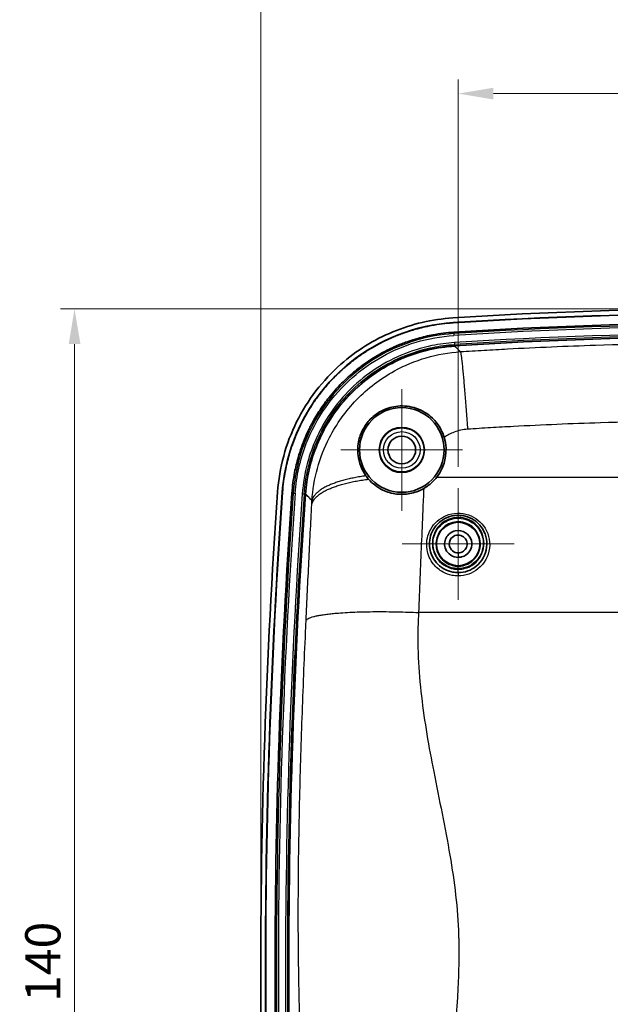
# Model space of a CAD drawing. Units: millimetres. Extents: x 22 to 3104, y 12 to 574.
# Drawn here: x 2500 to 2563, y 363 to 467 of the extents above; entities that cross this region are included whole.
import ezdxf

# ---------------------------------------------------------------- set-up
doc = ezdxf.new("R2010")
doc.units = ezdxf.units.MM
doc.header["$LTSCALE"] = 1.5
doc.layers.get('Defpoints').update_dxf_attribs({"lineweight": 25})
for name, color, linetype, lineweight in [('Center Mark (ISO)', 131, 'Continuous', 18), ('Dimension (ISO)', 7, 'Continuous', 18), ('Dimension (ISO) @ 1', 7, 'Continuous', 18), ('Visible (ISO)', 7, 'Continuous', 35), ('Visible Narrow (ISO)', 7, 'Continuous', 25)]:
    doc.layers.add(name, color=color, linetype=linetype, lineweight=lineweight)
doc.styles.add('Note Text (TK)', font='txt')
doc.dimstyles.new('Default - Method 1b (TK)', dxfattribs={"dimscale": 1.5, "dimtxt": 2.5, "dimasz": 2.5, "dimexe": 1, "dimexo": 1.5, "dimgap": 1, "dimtad": 1, "dimtoh": 1, "dimrnd": 1e-08, "dimdsep": 46, "dimtxsty": 'Note Text (TK)', "dimcen": 0.09, "dimdle": 5, "dimclrd": 100, "dimclre": 100, "dimclrt": 7, "dimadec": 1, "dimazin": 1, "dimtfac": 1, "dimtmove": 0, "dimatfit": 3, "dimfxl": 1, "dimtolj": 1, "dimlwd": -1, "dimlwe": -1, "dimarcsym": 0})

# ---------------------------------------------------------------- blocks, each defined once
blk = doc.blocks.new('*D55')
at = {"layer": 'Defpoints', "color": 0}
for p in [(2625.58, 472.8), (2525.59, 364.8), (2625.58, 364.8)]:
    blk.add_point(p, dxfattribs=at)
at = {"layer": 'Dimension (ISO)', "color": 100}
for p, q in [((2525.59, 367.05), (2525.59, 474.3)), ((2625.58, 367.05), (2625.58, 474.3)), ((2529.34, 472.8), (2621.83, 472.8))]:
    blk.add_line(p, q, dxfattribs=at)
for points in [[(2529.34, 473.42), (2529.34, 472.17), (2525.59, 472.8)], [(2621.83, 473.42), (2621.83, 472.17), (2625.58, 472.8)]]:
    blk.add_solid(points, dxfattribs=at)
at = {"layer": 'Dimension (ISO)', "color": 7, "insert": (2571.88, 476.17), "char_height": 3.75, "attachment_point": 4, "style": 'Note Text (TK)'}
blk.add_mtext('\\A1;100', dxfattribs=at)
blk = doc.blocks.new('*D54')
at = {"layer": 'Defpoints', "color": 0}
for p in [(2575.59, 436.7), (2505.78, 296.7), (2575.59, 296.7)]:
    blk.add_point(p, dxfattribs=at)
at = {"layer": 'Dimension (ISO)', "color": 100}
for p, q in [((2573.34, 436.7), (2504.28, 436.7)), ((2505.78, 432.95), (2505.78, 300.45)), ((2573.34, 296.7), (2504.28, 296.7))]:
    blk.add_line(p, q, dxfattribs=at)
for points in [[(2505.16, 432.95), (2506.41, 432.95), (2505.78, 436.7)], [(2505.16, 300.45), (2506.41, 300.45), (2505.78, 296.7)]]:
    blk.add_solid(points, dxfattribs=at)
at = {"layer": 'Dimension (ISO)', "color": 7, "insert": (2502.41, 362.99), "char_height": 3.75, "attachment_point": 4, "rotation": 90, "style": 'Note Text (TK)'}
blk.add_mtext('\\A1;140', dxfattribs=at)
blk = doc.blocks.new('*D53')
at = {"layer": 'Defpoints', "color": 0}
for p in [(2604.59, 459.6), (2546.59, 417.65), (2604.59, 417.65)]:
    blk.add_point(p, dxfattribs=at)
at = {"layer": 'Dimension (ISO)', "color": 100}
for p, q in [((2546.59, 419.9), (2546.59, 461.1)), ((2604.59, 419.9), (2604.59, 461.1)), ((2550.34, 459.6), (2600.84, 459.6))]:
    blk.add_line(p, q, dxfattribs=at)
for points in [[(2550.34, 460.22), (2550.34, 458.97), (2546.59, 459.6)], [(2600.84, 460.22), (2600.84, 458.97), (2604.59, 459.6)]]:
    blk.add_solid(points, dxfattribs=at)
at = {"layer": 'Dimension (ISO)', "color": 7, "insert": (2572.93, 462.97), "char_height": 3.75, "attachment_point": 4, "style": 'Note Text (TK)'}
blk.add_mtext('\\A1;58', dxfattribs=at)

msp = doc.modelspace()

# ---------------------------------------------------------------- linework, layer by layer
at = {"layer": 'Center Mark (ISO)', "linetype": 'Continuous'}
for p, q in [((2540.587, 421.696), (2540.587, 428.17)), ((2540.587, 421.696), (2534.113, 421.696)), ((2540.587, 421.696), (2547.06, 421.696)), ((2540.587, 421.696), (2540.587, 415.222)), ((2546.588, 411.696), (2546.588, 417.646)), ((2546.588, 411.696), (2540.638, 411.696)), ((2546.588, 411.696), (2552.538, 411.696)), ((2546.588, 411.696), (2546.588, 405.746))]:
    msp.add_line(p, q, dxfattribs=at)
at = {"layer": 'Visible (ISO)'}
for radius in [4.5, 2.4, 1.474]:
    msp.add_circle((2540.587, 421.696), radius, dxfattribs=at)
for centre, radius, start, end in [((2575.587, -20.804), 457.5, 86.29311, 93.70689), ((2575.587, -20.804), 457, 86.29311, 93.70689), ((2575.587, -20.804), 456.974, 86.29311, 93.70689), ((2575.587, -20.804), 455.972, 86.29311, 93.70689), ((2575.587, -20.804), 454.522, 86.29405, 93.70595), ((3246.493, 366.446), 720.906, 175.961702, 184.30019), ((3246.493, 366.446), 720.406, 175.961702, 184.30019), ((3246.493, 366.446), 720.38, 175.961702, 184.30019), ((3246.493, 366.446), 719.378, 175.961702, 184.30019), ((3246.493, 366.446), 717.928, 175.962289, 184.299605)]:
    msp.add_arc(centre, radius, start, end, dxfattribs=at)
msp.add_ellipse((2540.587, 421.682), major_axis=(0, -4.71), ratio=0.999996, start_param=0.9095417, end_param=1.8605645, dxfattribs=at)
msp.add_ellipse((2546.587, 411.689), major_axis=(0, -2.307), ratio=0.999996, dxfattribs=at)
for points, knots in [([(2527.376, 417.214), (2527.56, 419.813), (2528.249, 422.351), (2530.561, 427.014), (2532.159, 429.095), (2535.756, 432.256), (2537.627, 433.421), (2541.674, 435.097), (2543.822, 435.597), (2546.008, 435.739)], [0, 0, 0, 0, 0.7815338, 0.7815338, 1.5614487, 1.5614487, 2.2183108, 2.2183108, 2.8755339, 2.8755339, 2.8755339, 2.8755339]), ([(2527.875, 417.179), (2528.063, 419.843), (2529.538, 425.057), (2535.561, 432.443), (2542.044, 434.981), (2546.04, 435.24)], [0, 0, 0, 0, 0.8215811, 1.6431622, 2.8755339, 2.8755339, 2.8755339, 2.8755339]), ([(2527.901, 417.177), (2527.956, 417.953), (2528.057, 418.723), (2528.203, 419.484), (2528.313, 420.054), (2528.448, 420.62), (2528.608, 421.178), (2528.662, 421.364), (2528.718, 421.549), (2528.777, 421.733), (2528.895, 422.102), (2529.024, 422.467), (2529.163, 422.829), (2529.233, 423.009), (2529.306, 423.189), (2529.381, 423.368), (2529.494, 423.636), (2529.613, 423.902), (2529.738, 424.165), (2529.78, 424.252), (2529.823, 424.34), (2529.866, 424.427), (2529.952, 424.601), (2530.04, 424.774), (2530.132, 424.946), (2530.177, 425.031), (2530.223, 425.117), (2530.27, 425.202), (2530.411, 425.457), (2530.557, 425.708), (2530.708, 425.956), (2530.81, 426.121), (2530.913, 426.285), (2531.019, 426.447), (2531.231, 426.772), (2531.452, 427.089), (2531.683, 427.4), (2531.798, 427.555), (2531.916, 427.709), (2532.035, 427.861), (2532.275, 428.165), (2532.524, 428.461), (2532.782, 428.75), (2532.911, 428.895), (2533.042, 429.038), (2533.175, 429.178), (2533.375, 429.389), (2533.579, 429.596), (2533.789, 429.798), (2533.858, 429.866), (2533.929, 429.932), (2534, 429.999), (2534.141, 430.132), (2534.285, 430.262), (2534.431, 430.391), (2534.504, 430.455), (2534.577, 430.519), (2534.651, 430.582), (2534.872, 430.772), (2535.098, 430.956), (2535.327, 431.135), (2535.48, 431.255), (2535.635, 431.372), (2535.791, 431.486), (2536.104, 431.716), (2536.423, 431.936), (2536.749, 432.146), (2536.911, 432.251), (2537.076, 432.354), (2537.242, 432.454), (2537.573, 432.654), (2537.911, 432.845), (2538.254, 433.025), (2538.426, 433.115), (2538.599, 433.202), (2538.774, 433.287), (2539.035, 433.415), (2539.3, 433.537), (2539.567, 433.652), (2539.656, 433.691), (2539.746, 433.729), (2539.836, 433.766), (2540.015, 433.841), (2540.196, 433.913), (2540.377, 433.982), (2540.468, 434.016), (2540.559, 434.05), (2540.65, 434.083), (2540.924, 434.183), (2541.2, 434.276), (2541.477, 434.363), (2541.662, 434.421), (2541.848, 434.476), (2542.035, 434.529), (2542.594, 434.686), (2543.161, 434.818), (2543.733, 434.924), (2544.495, 435.067), (2545.266, 435.163), (2546.042, 435.213)], [0, 0, 0, 0, 0.2396278, 0.2396278, 0.2396278, 0.4193487, 0.4193487, 0.4193487, 0.4792556, 0.4792556, 0.4792556, 0.5990696, 0.5990696, 0.5990696, 0.6589765, 0.6589765, 0.6589765, 0.7488369, 0.7488369, 0.7488369, 0.7787904, 0.7787904, 0.7787904, 0.8386974, 0.8386974, 0.8386974, 0.8686509, 0.8686509, 0.8686509, 0.9585113, 0.9585113, 0.9585113, 1.0184182, 1.0184182, 1.0184182, 1.1382322, 1.1382322, 1.1382322, 1.1981391, 1.1981391, 1.1981391, 1.317953, 1.317953, 1.317953, 1.37786, 1.37786, 1.37786, 1.4677204, 1.4677204, 1.4677204, 1.4976739, 1.4976739, 1.4976739, 1.5575809, 1.5575809, 1.5575809, 1.5875343, 1.5875343, 1.5875343, 1.6773948, 1.6773948, 1.6773948, 1.7373017, 1.7373017, 1.7373017, 1.8571156, 1.8571156, 1.8571156, 1.9170226, 1.9170226, 1.9170226, 2.0368365, 2.0368365, 2.0368365, 2.0967435, 2.0967435, 2.0967435, 2.1866039, 2.1866039, 2.1866039, 2.2165574, 2.2165574, 2.2165574, 2.2764643, 2.2764643, 2.2764643, 2.3064178, 2.3064178, 2.3064178, 2.3962782, 2.3962782, 2.3962782, 2.4561852, 2.4561852, 2.4561852, 2.6359061, 2.6359061, 2.6359061, 2.8755339, 2.8755339, 2.8755339, 2.8755339]), ([(2528.901, 417.107), (2528.953, 417.843), (2529.12, 419.121), (2529.462, 420.551), (2529.782, 421.605), (2530.026, 422.298), (2530.336, 423.065), (2530.562, 423.569), (2530.803, 424.067), (2530.972, 424.395), (2531.235, 424.88), (2531.512, 425.358), (2531.953, 426.056), (2532.373, 426.659), (2532.931, 427.388), (2533.403, 427.95), (2533.962, 428.559), (2534.351, 428.951), (2534.751, 429.332), (2535.023, 429.58), (2535.441, 429.943), (2535.869, 430.292), (2536.529, 430.792), (2537.134, 431.209), (2537.914, 431.696), (2538.555, 432.057), (2539.293, 432.431), (2539.795, 432.662), (2540.304, 432.878), (2540.647, 433.014), (2541.165, 433.207), (2541.688, 433.384), (2542.657, 433.672), (2544.091, 434.006), (2545.371, 434.166), (2546.107, 434.214)], [-2.8755339, -2.8755339, -2.8755339, -2.8755339, -2.6359061, -2.4561852, -2.3962782, -2.2764643, -2.2165574, -2.1266969, -2.0967435, -2.0368365, -2.006883, -1.9170226, -1.8571156, -1.7373017, -1.6773948, -1.5575809, -1.4976739, -1.4078135, -1.37786, -1.317953, -1.2879995, -1.1981391, -1.1382322, -1.0184182, -0.9585113, -0.8386974, -0.7787904, -0.68893, -0.6589765, -0.5990696, -0.5691161, -0.4792556, -0.4193487, -0.2396278, 0, 0, 0, 0]), ([(2530.346, 416.997), (2530.47, 418.741), (2531.253, 422.172), (2534.228, 427.246), (2539.308, 431.352), (2543.882, 432.617), (2546.208, 432.767)], [0, 0, 0, 0, 0.5237685, 1.047537, 1.7458951, 2.4442531, 2.4442531, 2.4442531, 2.4442531]), ([(2536.774, 418.944), (2536.549, 419.26), (2536.365, 419.601), (2536.082, 420.325), (2535.984, 420.711), (2535.872, 421.64), (2535.897, 422.198), (2536.13, 423.184), (2536.296, 423.614), (2536.754, 424.406), (2537.028, 424.759), (2537.713, 425.414), (2538.115, 425.691), (2539.065, 426.155), (2539.612, 426.303), (2540.816, 426.419), (2541.495, 426.343), (2542.769, 425.901), (2543.349, 425.552), (2544.201, 424.741), (2544.511, 424.335), (2544.895, 423.609), (2545.011, 423.325), (2545.1, 423.028)], [-1.8785814, -1.8785814, -1.8785814, -1.8785814, -1.7297225, -1.7297225, -1.5774291, -1.5774291, -1.3733394, -1.3733394, -1.2156252, -1.2156252, -1.0695564, -1.0695564, -0.9111899, -0.9111899, -0.7199166, -0.7199166, -0.4871923, -0.4871923, -0.2629831, -0.2629831, -0.0973718, -0.0973718, 0, 0, 0, 0]), ([(2537.057, 418.586), (2537.006, 418.644), (2536.957, 418.704), (2536.863, 418.823), (2536.818, 418.883), (2536.774, 418.944)], [-0.054854608, -0.054854608, -0.054854608, -0.054854608, -0.026972141, -0.026972141, 0, 0, 0, 0]), ([(2542.918, 417.59), (2542.686, 417.458), (2542.442, 417.346), (2541.942, 417.165), (2541.689, 417.097), (2540.963, 416.965), (2540.495, 416.954), (2539.518, 417.07), (2539.029, 417.217), (2537.983, 417.713), (2537.468, 418.114), (2537.057, 418.586)], [-0.69369216, -0.69369216, -0.69369216, -0.69369216, -0.61247058, -0.61247058, -0.53339311, -0.53339311, -0.38996157, -0.38996157, -0.22513221, -0.22513221, 0, 0, 0, 0]), ([(2544.304, 418.79), (2544.174, 418.624), (2544.035, 418.468), (2543.611, 418.051), (2543.281, 417.797), (2542.918, 417.59)], [2.51629297, 2.51629297, 2.51629297, 2.51629297, 2.57920089, 2.57920089, 2.69939621, 2.69939621, 2.69939621, 2.69939621]), ([(2546.587, 408.646), (2546.39, 408.646), (2546.193, 408.665), (2545.692, 408.763), (2545.393, 408.872), (2544.761, 409.219), (2544.445, 409.487), (2543.868, 410.216), (2543.653, 410.711), (2543.481, 411.815), (2543.566, 412.428), (2544.093, 413.575), (2544.578, 414.089), (2545.834, 414.742), (2546.623, 414.834), (2548.016, 414.478), (2548.62, 414.069), (2549.493, 412.901), (2549.706, 412.107), (2549.525, 410.565), (2549.122, 409.824), (2547.97, 408.892), (2547.28, 408.646), (2546.587, 408.646)], [0, 0, 0, 0, 0.056597, 0.056597, 0.1471521, 0.1471521, 0.2648739, 0.2648739, 0.4179121, 0.4179121, 0.5933973, 0.5933973, 0.7897498, 0.7897498, 1.0037746, 1.0037746, 1.204441, 1.204441, 1.4316855, 1.4316855, 1.6614306, 1.6614306, 1.8609725, 1.8609725, 1.8609725, 1.8609725]), ([(2546.587, 410.27), (2546.708, 410.27), (2546.829, 410.285), (2547.135, 410.362), (2547.312, 410.447), (2547.663, 410.709), (2547.819, 410.907), (2548.044, 411.416), (2548.07, 411.743), (2547.904, 412.387), (2547.683, 412.696), (2547.054, 413.097), (2546.641, 413.17), (2545.852, 412.993), (2545.493, 412.716), (2545.1, 411.978), (2545.084, 411.513), (2545.37, 410.874), (2545.555, 410.657), (2546.022, 410.354), (2546.304, 410.27), (2546.587, 410.27)], [-3.1415927, -3.1415927, -3.1415927, -3.1415927, -2.8947303, -2.8947303, -2.4997506, -2.4997506, -1.986277, -1.986277, -1.3187613, -1.3187613, -0.5678838, -0.5678838, 0.2210329, 0.2210329, 1.0810531, 1.0810531, 1.9919845, 1.9919845, 2.5667886, 2.5667886, 3.1415927, 3.1415927, 3.1415927, 3.1415927]), ([(2546.587, 410.746), (2546.373, 410.746), (2546.162, 410.821), (2545.837, 411.077), (2545.723, 411.255), (2545.589, 411.737), (2545.663, 412.044), (2545.972, 412.463), (2546.19, 412.588), (2546.618, 412.668), (2546.832, 412.638), (2547.205, 412.445), (2547.366, 412.285), (2547.539, 411.888), (2547.562, 411.663), (2547.458, 411.28), (2547.364, 411.12), (2547.125, 410.9), (2546.997, 410.826), (2546.77, 410.759), (2546.678, 410.746), (2546.587, 410.746)], [-3.1415927, -3.1415927, -3.1415927, -3.1415927, -2.5667886, -2.5667886, -1.9919845, -1.9919845, -1.0810531, -1.0810531, -0.2210329, -0.2210329, 0.5678838, 0.5678838, 1.3187613, 1.3187613, 1.986277, 1.986277, 2.4997506, 2.4997506, 2.8947303, 2.8947303, 3.1415927, 3.1415927, 3.1415927, 3.1415927])]:
    msp.add_open_spline(points, degree=3, knots=knots, dxfattribs=at)
at = {"layer": 'Visible Narrow (ISO)'}
for p, q in [((2546.04, 435.24), (2546.042, 435.213)), ((2546.107, 434.214), (2546.116, 434.067)), ((2546.116, 434.067), (2546.129, 433.87)), ((2546.186, 433.111), (2546.199, 432.914)), ((2546.208, 432.767), (2546.199, 432.914)), ((2546.21, 432.741), (2546.208, 432.767)), ((2544.304, 418.79), (2606.87, 418.79)), ((2529.047, 417.096), (2529.244, 417.082)), ((2530.003, 417.021), (2530.2, 417.008)), ((2546.587, 410.746), (2546.587, 410.27)), ((2546.587, 409.076), (2546.587, 409.322)), ((2546.587, 408.646), (2546.587, 409)), ((2546.587, 408.646), (2546.587, 408.294)), ((2608.796, 404.402), (2542.378, 404.402))]:
    msp.add_line(p, q, dxfattribs=at)
for radius in [2.344, 1.946]:
    msp.add_circle((2540.587, 421.696), radius, dxfattribs=at)
for centre, radius, start, end in [((2575.587, -20.804), 455.825, 86.29311, 93.70689), ((2575.587, -20.804), 455.628, 86.29311, 93.70689), ((2575.587, -20.804), 454.866, 86.29405, 93.70595), ((2575.587, -20.804), 454.669, 86.29405, 93.70595), ((3246.493, 366.446), 719.231, 175.961702, 184.30019), ((3246.493, 366.446), 719.034, 175.961702, 184.30019), ((3246.493, 366.446), 718.273, 175.962289, 184.299605), ((3246.493, 366.446), 718.076, 175.962289, 184.299605)]:
    msp.add_arc(centre, radius, start, end, dxfattribs=at)
for points, knots in [([(2546.116, 434.067), (2544.738, 433.978), (2543.369, 433.732), (2539.534, 432.583), (2537.188, 431.284), (2533.026, 427.627), (2531.305, 425.166), (2529.582, 420.736), (2529.177, 418.926), (2529.047, 417.096)], [-2.5987649, -2.5987649, -2.5987649, -2.5987649, -2.1886786, -2.1886786, -1.4107344, -1.4107344, -0.5442917, -0.5442917, 0, 0, 0, 0]), ([(2529.244, 417.082), (2529.372, 418.892), (2529.773, 420.683), (2531.477, 425.065), (2533.179, 427.5), (2537.297, 431.118), (2539.617, 432.403), (2543.411, 433.539), (2544.765, 433.782), (2546.129, 433.87)], [0, 0, 0, 0, 0.5442917, 0.5442917, 1.4107344, 1.4107344, 2.1886786, 2.1886786, 2.5987649, 2.5987649, 2.5987649, 2.5987649]), ([(2546.186, 433.111), (2545.384, 433.059), (2544.586, 432.951), (2541.553, 432.326), (2539.4, 431.411), (2535.624, 428.828), (2534, 427.164), (2531.778, 423.742), (2531.036, 422.08), (2530.271, 419.257), (2530.082, 418.143), (2530.003, 417.021)], [-2.4905154, -2.4905154, -2.4905154, -2.4905154, -2.2495171, -2.2495171, -1.561355, -1.561355, -0.8771435, -0.8771435, -0.3373629, -0.3373629, 0, 0, 0, 0]), ([(2530.2, 417.008), (2530.278, 418.117), (2530.464, 419.218), (2531.22, 422.008), (2531.955, 423.652), (2534.152, 427.035), (2535.757, 428.68), (2539.49, 431.234), (2541.618, 432.138), (2544.617, 432.757), (2545.406, 432.863), (2546.199, 432.914)], [0, 0, 0, 0, 0.3373629, 0.3373629, 0.8771435, 0.8771435, 1.561355, 1.561355, 2.2495171, 2.2495171, 2.4905154, 2.4905154, 2.4905154, 2.4905154]), ([(2530.373, 416.995), (2530.529, 419.207), (2531.116, 421.367), (2533.084, 425.333), (2534.445, 427.103), (2537.505, 429.788), (2539.095, 430.776), (2542.532, 432.198), (2544.355, 432.621), (2546.21, 432.741)], [0, 0, 0, 0, 0.6651639, 0.6651639, 1.3284877, 1.3284877, 1.8865789, 1.8865789, 2.4442531, 2.4442531, 2.4442531, 2.4442531]), ([(2546.21, 432.741), (2546.261, 432.692), (2546.312, 432.642), (2546.422, 432.535), (2546.482, 432.478), (2546.542, 432.42), (2546.58, 432.382), (2546.619, 432.345), (2546.712, 432.254), (2546.767, 432.202), (2546.821, 432.149)], [2.0209565, 2.0209565, 2.0209565, 2.0209565, 2.322545, 2.322545, 2.6749421, 2.6749421, 2.6749421, 2.9048627, 2.9048627, 3.2262775, 3.2262775, 3.2262775, 3.2262775]), ([(2546.821, 432.149), (2547.658, 432.203), (2548.505, 432.255), (2550.172, 432.354), (2551.005, 432.4), (2554.948, 432.61), (2558.079, 432.744), (2565.986, 432.999), (2570.788, 433.077), (2575.587, 433.077), (2580.385, 433.077), (2585.187, 432.999), (2593.094, 432.744), (2596.225, 432.61), (2600.169, 432.4), (2601.001, 432.354), (2602.668, 432.255), (2603.515, 432.203), (2604.352, 432.149)], [15.3115673, 15.3115673, 15.3115673, 15.3115673, 15.5562643, 15.5562643, 15.8009613, 15.8009613, 16.7128957, 16.7128957, 18.1142242, 18.1142242, 18.1142242, 19.5155526, 19.5155526, 20.4274872, 20.4274872, 20.6721841, 20.6721841, 20.916881, 20.916881, 20.916881, 20.916881]), ([(2531.037, 416.311), (2531.19, 418.62), (2531.816, 420.91), (2533.647, 424.466), (2534.621, 425.834), (2535.787, 427.038), (2536.954, 428.243), (2538.313, 429.286), (2541.945, 431.278), (2544.364, 431.988), (2546.821, 432.149)], [14.57338825, 14.57338825, 14.57338825, 14.57338825, 14.79055688, 14.79055688, 14.94247778, 14.94247778, 14.94247778, 15.09439868, 15.09439868, 15.31156731, 15.31156731, 15.31156731, 15.31156731]), ([(2603.593, 423.898), (2603.504, 423.903), (2603.416, 423.909), (2603.328, 423.915), (2601.783, 424.014), (2600.244, 424.104), (2596.435, 424.307), (2594.146, 424.411), (2586.401, 424.701), (2580.929, 424.803), (2570.871, 424.8), (2566.285, 424.726), (2558.63, 424.481), (2555.538, 424.349), (2551.654, 424.142), (2550.844, 424.097), (2549.22, 424.001), (2548.396, 423.95), (2547.581, 423.898)], [-20.916881, -20.916881, -20.916881, -20.916881, -20.8903854, -20.8903854, -20.8903854, -20.4274872, -20.4274872, -19.7429451, -19.7429451, -18.1009763, -18.1009763, -16.7263096, -16.7263096, -15.8009613, -15.8009613, -15.5562643, -15.5562643, -15.3115673, -15.3115673, -15.3115673, -15.3115673]), ([(2547.581, 423.898), (2547.092, 423.866), (2546.609, 423.761), (2545.78, 423.444), (2545.425, 423.255), (2545.1, 423.028)], [-15.31156731, -15.31156731, -15.31156731, -15.31156731, -15.16475198, -15.16475198, -15.04385985, -15.04385985, -15.04385985, -15.04385985]), ([(2531.037, 416.311), (2531.019, 416.329), (2531.002, 416.347), (2530.924, 416.427), (2530.864, 416.489), (2530.767, 416.589), (2530.73, 416.628), (2530.692, 416.666), (2530.635, 416.725), (2530.577, 416.784), (2530.471, 416.894), (2530.422, 416.945), (2530.373, 416.995)], [-3.3797364, -3.3797364, -3.3797364, -3.3797364, -3.2727356, -3.2727356, -2.9048627, -2.9048627, -2.6749421, -2.6749421, -2.6749421, -2.322545, -2.322545, -2.0209565, -2.0209565, -2.0209565, -2.0209565]), ([(2542.918, 417.59), (2542.884, 416.816), (2542.851, 416.037), (2542.767, 414.068), (2542.717, 412.874), (2542.667, 411.673), (2542.617, 410.472), (2542.568, 409.265), (2542.472, 406.841), (2542.424, 405.623), (2542.378, 404.402)], [-14.4253662, -14.4253662, -14.4253662, -14.4253662, -14.2198639, -14.2198639, -13.9080171, -13.9080171, -13.9080171, -13.5961703, -13.5961703, -13.2843235, -13.2843235, -13.2843235, -13.2843235]), ([(2530.41, 403.557), (2530.458, 404.605), (2530.506, 405.65), (2530.605, 407.731), (2530.655, 408.768), (2530.705, 409.799), (2530.756, 410.829), (2530.807, 411.855), (2530.911, 413.892), (2530.963, 414.904), (2531.016, 415.908)], [13.2843235, 13.2843235, 13.2843235, 13.2843235, 13.5961703, 13.5961703, 13.9080171, 13.9080171, 13.9080171, 14.2198639, 14.2198639, 14.5317106, 14.5317106, 14.5317106, 14.5317106]), ([(2531.016, 415.908), (2531.018, 415.949), (2531.02, 415.989), (2531.023, 416.056), (2531.025, 416.083), (2531.026, 416.11), (2531.028, 416.143), (2531.03, 416.177), (2531.033, 416.244), (2531.035, 416.278), (2531.037, 416.311)], [14.531710643, 14.531710643, 14.531710643, 14.531710643, 14.544203323, 14.544203323, 14.552549447, 14.552549447, 14.552549447, 14.562968848, 14.562968848, 14.57338825, 14.57338825, 14.57338825, 14.57338825]), ([(2546.587, 408.294), (2547.348, 408.294), (2548.106, 408.563), (2549.371, 409.583), (2549.814, 410.394), (2550.013, 412.081), (2549.779, 412.95), (2548.82, 414.228), (2548.157, 414.675), (2546.627, 415.065), (2545.76, 414.964), (2544.38, 414.249), (2543.848, 413.687), (2543.269, 412.432), (2543.176, 411.761), (2543.365, 410.554), (2543.601, 410.012), (2544.234, 409.214), (2544.581, 408.921), (2545.276, 408.541), (2545.604, 408.422), (2546.155, 408.315), (2546.371, 408.294), (2546.587, 408.294)], [-1.8609725, -1.8609725, -1.8609725, -1.8609725, -1.6614306, -1.6614306, -1.4316855, -1.4316855, -1.204441, -1.204441, -1.0037746, -1.0037746, -0.7897498, -0.7897498, -0.5933973, -0.5933973, -0.4179121, -0.4179121, -0.2648739, -0.2648739, -0.1471521, -0.1471521, -0.056597, -0.056597, 0, 0, 0, 0]), ([(2546.587, 409), (2546.41, 409), (2546.233, 409.017), (2545.781, 409.106), (2545.512, 409.203), (2544.943, 409.517), (2544.659, 409.758), (2544.138, 410.417), (2543.944, 410.863), (2543.784, 411.874), (2543.866, 412.444), (2544.364, 413.497), (2544.816, 413.963), (2545.979, 414.537), (2546.704, 414.601), (2547.982, 414.228), (2548.531, 413.815), (2549.278, 412.677), (2549.424, 411.923), (2549.138, 410.49), (2548.683, 409.821), (2547.612, 409.148), (2547.1, 409), (2546.587, 409)], [0, 0, 0, 0, 0.0564999, 0.0564999, 0.1468998, 0.1468998, 0.2644197, 0.2644197, 0.4171955, 0.4171955, 0.5971353, 0.5971353, 0.7961756, 0.7961756, 1.0132313, 1.0132313, 1.2218569, 1.2218569, 1.4553282, 1.4553282, 1.6966262, 1.6966262, 1.8604879, 1.8604879, 1.8604879, 1.8604879]), ([(2546.587, 409.076), (2546.989, 409.076), (2547.391, 409.169), (2548.432, 409.676), (2548.951, 410.306), (2549.354, 411.73), (2549.249, 412.513), (2548.544, 413.684), (2548.014, 414.109), (2546.757, 414.514), (2546.029, 414.461), (2544.877, 413.9), (2544.432, 413.446), (2543.937, 412.401), (2543.861, 411.823), (2544.041, 410.832), (2544.235, 410.41), (2544.741, 409.789), (2545.015, 409.562), (2545.56, 409.267), (2545.818, 409.175), (2546.249, 409.092), (2546.418, 409.076), (2546.587, 409.076)], [-1.4465788, -1.4465788, -1.4465788, -1.4465788, -1.3436316, -1.3436316, -1.1498807, -1.1498807, -0.9589441, -0.9589441, -0.7939611, -0.7939611, -0.6203523, -0.6203523, -0.4644276, -0.4644276, -0.3189793, -0.3189793, -0.20217, -0.20217, -0.1123167, -0.1123167, -0.0431987, -0.0431987, 0, 0, 0, 0]), ([(2546.587, 409.322), (2546.437, 409.322), (2546.287, 409.336), (2545.904, 409.41), (2545.676, 409.491), (2545.191, 409.751), (2544.948, 409.952), (2544.499, 410.501), (2544.327, 410.875), (2544.167, 411.751), (2544.235, 412.262), (2544.675, 413.186), (2545.069, 413.587), (2546.092, 414.083), (2546.738, 414.13), (2547.854, 413.772), (2548.324, 413.396), (2548.95, 412.361), (2549.043, 411.669), (2548.686, 410.41), (2548.225, 409.853), (2547.301, 409.404), (2546.944, 409.322), (2546.587, 409.322)], [0, 0, 0, 0, 0.0431987, 0.0431987, 0.1123167, 0.1123167, 0.20217, 0.20217, 0.3189793, 0.3189793, 0.4644276, 0.4644276, 0.6203523, 0.6203523, 0.7939611, 0.7939611, 0.9589441, 0.9589441, 1.1498807, 1.1498807, 1.3436316, 1.3436316, 1.4465788, 1.4465788, 1.4465788, 1.4465788]), ([(2542.378, 404.402), (2542.368, 404.199), (2542.358, 403.995), (2542.348, 403.792), (2542.216, 401), (2542.367, 398.214), (2542.993, 392.768), (2543.468, 390.106), (2544.567, 384.489), (2545.202, 381.54), (2546.186, 375.758), (2546.547, 372.919), (2546.63, 370.091), (2546.632, 370.001), (2546.635, 369.911), (2546.637, 369.82), (2546.64, 369.675), (2546.643, 369.531), (2546.648, 369.199), (2546.65, 369.011), (2546.653, 368.579), (2546.654, 368.336), (2546.652, 367.776), (2546.649, 367.459), (2546.638, 366.733), (2546.628, 366.323), (2546.601, 365.452), (2546.583, 364.991), (2546.531, 363.898), (2546.495, 363.267), (2546.417, 362.075), (2546.376, 361.513), (2546.265, 360.099), (2546.19, 359.247), (2546.043, 357.675), (2545.972, 356.954), (2545.788, 355.11), (2545.673, 353.99), (2545.431, 351.545), (2545.307, 350.221), (2545.092, 347.507), (2545.004, 346.118), (2544.954, 344.733), (2544.879, 342.648), (2544.763, 340.586), (2544.736, 338.538)], [-13.2843235, -13.2843235, -13.2843235, -13.2843235, -13.2184742, -13.2184742, -13.2184742, -12.3151456, -12.3151456, -11.4118115, -11.4118115, -10.3810735, -10.3810735, -9.3990114, -9.3990114, -9.3990114, -9.3676046, -9.3676046, -9.3676046, -9.3173537, -9.3173537, -9.2520275, -9.2520275, -9.1671035, -9.1671035, -9.0567023, -9.0567023, -8.9131808, -8.9131808, -8.751166, -8.751166, -8.5282652, -8.5282652, -8.3287757, -8.3287757, -8.0242985, -8.0242985, -7.7645503, -7.7645503, -7.3588416, -7.3588416, -6.8759487, -6.8759487, -6.3666708, -6.3666708, -6.3666708, -5.6003109, -5.6003109, -5.6003109, -5.6003109]), ([(2531.558, 330.523), (2531.354, 332.901), (2531.162, 335.243), (2530.985, 337.666), (2530.879, 339.112), (2530.777, 340.551), (2530.587, 343.356), (2530.499, 344.724), (2530.345, 347.259), (2530.278, 348.425), (2530.174, 350.356), (2530.135, 351.115), (2530.053, 352.776), (2530.011, 353.68), (2529.945, 355.194), (2529.92, 355.797), (2529.87, 357.084), (2529.844, 357.769), (2529.803, 358.962), (2529.787, 359.467), (2529.757, 360.425), (2529.744, 360.878), (2529.722, 361.682), (2529.713, 362.033), (2529.697, 362.657), (2529.69, 362.928), (2529.679, 363.411), (2529.675, 363.621), (2529.667, 363.994), (2529.663, 364.156), (2529.66, 364.319), (2529.658, 364.42), (2529.656, 364.522), (2529.654, 364.624), (2529.592, 367.81), (2529.571, 371.108), (2529.601, 377.84), (2529.655, 381.281), (2529.808, 387.728), (2529.901, 390.742), (2530.12, 396.806), (2530.246, 399.858), (2530.38, 402.893), (2530.39, 403.114), (2530.4, 403.335), (2530.41, 403.557)], [5.5136992, 5.5136992, 5.5136992, 5.5136992, 6.3666708, 6.3666708, 6.3666708, 6.8759487, 6.8759487, 7.3588416, 7.3588416, 7.7645503, 7.7645503, 8.0242985, 8.0242985, 8.3287757, 8.3287757, 8.5282652, 8.5282652, 8.751166, 8.751166, 8.9131808, 8.9131808, 9.0567023, 9.0567023, 9.1671035, 9.1671035, 9.2520275, 9.2520275, 9.3173537, 9.3173537, 9.3676046, 9.3676046, 9.3676046, 9.3990114, 9.3990114, 9.3990114, 10.3810735, 10.3810735, 11.4118115, 11.4118115, 12.3151456, 12.3151456, 13.2184742, 13.2184742, 13.2184742, 13.2843235, 13.2843235, 13.2843235, 13.2843235])]:
    msp.add_open_spline(points, degree=3, knots=knots, dxfattribs=at)
for points, weights in [([(2546.821, 432.149), (2546.946, 431.888), (2547.233, 428.771), (2547.581, 423.898)], [1, 0.882625309668, 0.882625309668, 1]), ([(2536.774, 418.944), (2533.305, 418.458), (2531.312, 417.492), (2531.037, 416.311)], [0.875036362463, 0.845668673016, 0.887323218861, 1]), ([(2531.016, 415.908), (2531.3, 417.129), (2533.41, 418.117), (2537.057, 418.586)], [1, 0.883914505114, 0.843196772967, 0.877846803561]), ([(2530.41, 403.557), (2530.8, 404.357), (2535.676, 404.702), (2542.378, 404.402)], [1, 0.818275016046, 0.818275016046, 1])]:
    msp.add_rational_spline(points, weights, degree=3, dxfattribs=at)
for points in [[(2527.875, 417.179), (2527.884, 417.178), (2527.893, 417.178), (2527.901, 417.177)], [(2528.901, 417.107), (2528.949, 417.103), (2528.998, 417.1), (2529.047, 417.096)], [(2530.346, 416.997), (2530.297, 417.001), (2530.249, 417.004), (2530.2, 417.008)], [(2530.373, 416.995), (2530.364, 416.996), (2530.355, 416.997), (2530.346, 416.997)]]:
    msp.add_open_spline(points, degree=3, dxfattribs=at)

# ---------------------------------------------------------------- dimensions: what is measured, and where the dimension line sits
at = {"layer": 'Dimension (ISO) @ 1', "color": 100}
for base, p1, p2, angle, picture, middle in [((2625.585, 472.798), (2525.588, 364.798), (2625.585, 364.798), 180, '*D55', (2575.587, 472.798)), ((2604.588, 459.598), (2546.588, 417.646), (2604.588, 417.646), 180, '*D53', (2575.388, 459.598)), ((2505.783, 296.696), (2575.587, 436.696), (2575.587, 296.696), 90, '*D54', (2505.783, 366.696))]:
    dim = msp.add_linear_dim(base=base, p1=p1, p2=p2, angle=angle, dimstyle='Default - Method 1b (TK)', override={"dimscale": 1, "dimtxt": 3.75, "dimasz": 3.75, "dimexe": 1.5, "dimexo": 2.25, "dimgap": 1.5, "dimtoh": 0, "dimdec": 2, "dimcen": 0.135, "dimtp": 0, "dimtm": 0, "dimtdec": 2, "dimtix": 0, "dimtofl": 0, "dimtmove": 0, "dimatfit": 1}, dxfattribs=at)
    dim.commit()
    dim.dimension.update_dxf_attribs({"geometry": picture, "text_midpoint": middle, "dimtype": 128})

doc.saveas('drawing.dxf')
